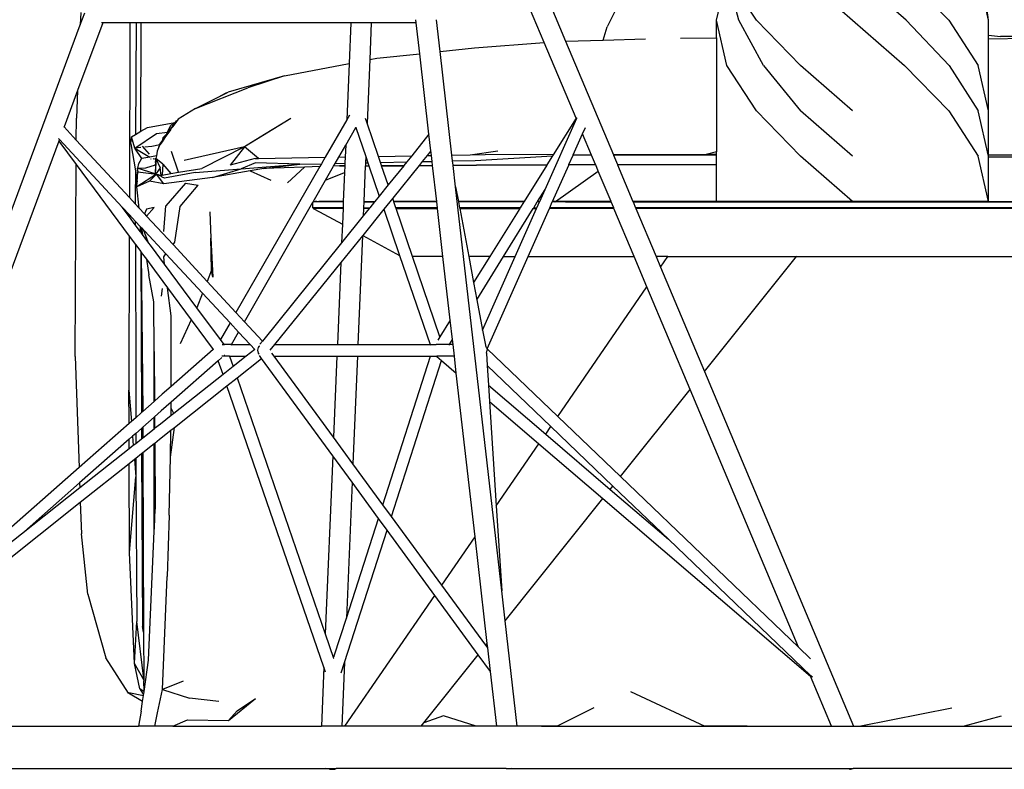
# Model space of a CAD drawing. Units: millimetres. Extents: x 8382 to 21196, y 10120 to 15953.
# Drawn here: x 13911 to 14473, y 10309 to 10737 of the extents above; entities that cross this region are included whole.
import ezdxf

# ---------------------------------------------------------------- set-up
doc = ezdxf.new("R2010")
doc.units = ezdxf.units.MM
doc.layers.add('Edges', color=7, linetype='Continuous')

# ---------------------------------------------------------------- blocks, each defined once
blk = doc.blocks.new('Sofa Set rs')
at = {"layer": 'Edges'}
for p, q in [((-532.99, -520), (-576.74, -481.11)), ((-641.26, -520), (-635.35, -494.1)), ((-618.5, -520), (-635.35, -494.1)), ((-628.47, -520), (-635.35, -494.1)), ((-593.3, -494.1), (-533.83, -545.89)), ((-508.63, -520), (-533.83, -494.1)), ((-485.87, -520), (-491.78, -494.1)), ((-485.87, -520), (-489.23, -494.1)), ((-691.37, -498.96), (-703.75, -523.9)), ((-736.81, -509.8), (-727.45, -532.06)), ((-1004.37, -515.67), (-1004.66, -522.61)), ((-1004.66, -522.61), (-1002.15, -515.84)), ((-739.63, -532.86), (-748.01, -512.92)), ((-1089.49, -751.21), (-1004.66, -522.61)), ((-991.88, -521.47), (-1006.25, -560.21)), ((-991.88, -521.47), (-992.54, -521.47)), ((-976.41, -521.47), (-991.88, -521.47)), ((-976.41, -521.47), (-976.64, -621.3)), ((-972.82, -521.47), (-976.41, -521.47)), ((-972.82, -521.47), (-973.12, -585.32)), ((-969.83, -521.47), (-972.82, -521.47)), ((-970.03, -583.49), (-969.83, -521.47)), ((-850.17, -521.47), (-969.83, -521.47)), ((-850.17, -521.47), (-851.14, -544.77)), ((-838.45, -521.47), (-850.17, -521.47)), ((-838.45, -521.47), (-839.33, -542.51)), ((-812.8, -521.47), (-838.45, -521.47)), ((-812.8, -521.47), (-812.99, -519.77)), ((-810.77, -539.18), (-812.8, -521.47)), ((-799.13, -537.97), (-801.22, -519.75)), ((-635.35, -545.89), (-641.26, -520)), ((-641.26, -530.09), (-641.26, -520)), ((-614.38, -545.89), (-628.47, -520)), ((-618.5, -520), (-593.3, -545.89)), ((-508.29, -545.89), (-532.99, -520)), ((-508.63, -520), (-491.78, -545.89)), ((-485.87, -528.55), (-485.87, -520)), ((-705.99, -531.4), (-703.75, -523.9)), ((-485.87, -528.55), (-479.03, -529.34)), ((-485.87, -530.72), (-485.87, -528.55)), ((-779.47, -535.92), (-739.63, -532.86)), ((-721.53, -575.93), (-739.63, -532.86)), ((-727.45, -532.06), (-705.99, -531.4)), ((-727.45, -532.06), (-700.15, -597.03)), ((-705.99, -531.4), (-681.86, -530.67)), ((-661.8, -530.32), (-641.26, -530.09)), ((-641.26, -530.09), (-641.26, -595.24)), ((-485.87, -530.72), (-452.53, -530.2)), ((-485.87, -571.79), (-485.87, -530.72)), ((-462.59, -529.26), (-479.03, -529.34)), ((-835.34, -541.74), (-810.77, -539.18)), ((-805.5, -585.22), (-810.77, -539.18)), ((-799.13, -537.97), (-779.47, -535.92)), ((-792.37, -597.09), (-799.13, -537.97)), ((-888.06, -551.84), (-851.14, -544.77)), ((-851.14, -544.77), (-852.49, -576.94)), ((-839.33, -542.51), (-840.85, -578.85)), ((-839.33, -542.51), (-835.34, -541.74)), ((-618.5, -571.79), (-635.35, -545.89)), ((-614.38, -545.89), (-593.3, -571.79)), ((-563.57, -571.79), (-593.3, -545.89)), ((-508.63, -571.79), (-533.83, -545.89)), ((-508.29, -545.89), (-491.78, -571.79)), ((-485.87, -571.79), (-491.78, -545.89)), ((-888.06, -551.84), (-920.23, -561.21)), ((-888.06, -551.84), (-908.93, -558.65)), ((-1006.25, -560.21), (-1013.96, -580.98)), ((-1006.25, -560.21), (-1006.92, -576.07)), ((-938.87, -570.46), (-908.93, -558.65)), ((-925.9, -564.02), (-920.23, -561.21)), ((-925.9, -564.02), (-921.41, -561.49)), ((-921.41, -561.49), (-920.23, -561.21)), ((-938.87, -570.46), (-925.9, -564.02)), ((-938.87, -570.46), (-948.8, -576.64)), ((-618.5, -571.79), (-593.3, -597.69)), ((-563.57, -597.69), (-593.3, -571.79)), ((-508.63, -571.79), (-491.78, -597.69)), ((-485.87, -597.69), (-491.78, -571.79)), ((-485.87, -596.23), (-485.87, -571.79)), ((-1006.99, -588.51), (-1006.92, -576.07)), ((-966.26, -581.25), (-950.63, -578.5)), ((-953.05, -580), (-950.63, -578.5)), ((-949.85, -578.01), (-951.52, -580.19)), ((-951.52, -580.19), (-950.28, -578.28)), ((-949.76, -577.95), (-951.24, -580.04)), ((-950.63, -578.5), (-950.28, -578.28)), ((-950.28, -578.28), (-949.75, -577.47)), ((-950.28, -578.28), (-949.85, -578.01)), ((-949.76, -577.95), (-949.85, -578.01)), ((-949.19, -577.15), (-949.76, -577.95)), ((-949.76, -577.95), (-949.73, -577.94)), ((-949.75, -577.47), (-949.19, -577.15)), ((-948.8, -576.64), (-949.19, -577.15)), ((-884.48, -576.17), (-910.9, -592.29)), ((-884.48, -576.17), (-899.49, -585.41)), ((-852.49, -576.94), (-864.78, -598.36)), ((-850.99, -574.34), (-852.49, -576.94)), ((-840.85, -578.85), (-841.73, -576.27)), ((-834.39, -597.83), (-840.85, -578.85)), ((-739.24, -616.78), (-721.15, -576.05)), ((-721.53, -575.93), (-734.6, -596.94)), ((-721.37, -575.69), (-721.53, -575.93)), ((-721.15, -576.05), (-721.11, -575.94)), ((-721.11, -575.94), (-721.07, -575.86)), ((-1014.24, -580.7), (-1013.96, -580.98)), ((-1013.96, -580.98), (-1006.99, -588.51)), ((-973.61, -593.23), (-961.15, -584.8)), ((-973.12, -585.32), (-970.03, -583.49)), ((-970.03, -583.49), (-966.26, -581.25)), ((-961.15, -584.8), (-954.86, -583.94)), ((-953.17, -582.73), (-956.31, -587.1)), ((-956.04, -586.52), (-951.55, -580.22)), ((-955.44, -585.2), (-954.86, -583.94)), ((-954.86, -583.94), (-953.05, -580)), ((-953.17, -582.73), (-952.72, -582.03)), ((-952.72, -582.03), (-952.7, -582)), ((-951.91, -580.97), (-952.7, -582)), ((-951.83, -580.81), (-951.91, -580.97)), ((-951.3, -580.07), (-951.83, -580.81)), ((-951.52, -580.19), (-951.55, -580.22)), ((-951.3, -580.07), (-951.24, -580.04)), ((-853.09, -591.37), (-847.33, -581.34)), ((-847.38, -581.21), (-847.33, -581.34)), ((-847.33, -581.34), (-841.64, -597.92)), ((-717.76, -584.92), (-716.18, -581.37)), ((-1016.98, -589.13), (-1086.68, -776.96)), ((-1017.2, -587.58), (-1016.63, -588.19)), ((-1016.63, -588.19), (-1016.98, -589.13)), ((-1016.98, -589.13), (-1007.07, -602.5)), ((-1016.63, -588.19), (-980.77, -626.74)), ((-1006.99, -588.51), (-976.64, -621.3)), ((-975.73, -590.65), (-975.38, -586.66)), ((-975.38, -586.66), (-973.12, -585.32)), ((-973.61, -593.23), (-975.38, -586.66)), ((-958, -589.46), (-959.25, -591.19)), ((-959.19, -590.94), (-957.94, -589.21)), ((-956.31, -587.1), (-958, -589.46)), ((-957.94, -589.21), (-958, -589.46)), ((-957.94, -589.21), (-957.93, -589.16)), ((-957.93, -589.16), (-956.04, -586.52)), ((-957.49, -587.33), (-957.93, -589.16)), ((-955.44, -585.2), (-957.49, -587.33)), ((-956.31, -587.1), (-956.14, -586.74)), ((-956.04, -586.52), (-955.44, -585.2)), ((-899.49, -585.41), (-910.9, -592.29)), ((-805.5, -585.22), (-815.39, -597.49)), ((-804.42, -594.72), (-805.5, -585.22)), ((-723.13, -597), (-717.76, -584.92)), ((-712.66, -597.05), (-717.76, -584.92)), ((-975.73, -590.65), (-973.22, -606.03)), ((-970.06, -592.83), (-973.61, -593.23)), ((-973.61, -593.23), (-964.99, -598.28)), ((-969.52, -599.08), (-973.61, -593.23)), ((-969.38, -591.96), (-965.26, -596.54)), ((-963.81, -592.12), (-967.9, -592.58)), ((-959.33, -591.25), (-963.81, -592.12)), ((-960.7, -594.82), (-961.19, -597.6)), ((-959.92, -592.87), (-960.7, -594.82)), ((-959.6, -592.08), (-959.92, -592.87)), ((-959.82, -592.39), (-959.92, -592.87)), ((-959.26, -591.24), (-959.82, -592.39)), ((-959.82, -592.39), (-959.33, -591.25)), ((-959.6, -592.08), (-959.82, -592.39)), ((-959.26, -591.24), (-959.6, -592.08)), ((-959.33, -591.25), (-959.19, -590.94)), ((-959.26, -591.24), (-959.33, -591.25)), ((-959.25, -591.19), (-959.26, -591.24)), ((-948.65, -606.9), (-952.51, -595.12)), ((-910.9, -592.29), (-945.3, -600.22)), ((-910.9, -592.29), (-935.25, -604.74)), ((-910.9, -592.29), (-919.1, -602.87)), ((-902.96, -599.03), (-910.9, -592.29)), ((-857.02, -598.23), (-853.09, -591.37)), ((-853.09, -591.37), (-853.37, -598.16)), ((-804.42, -594.72), (-806.53, -597.34)), ((-804.12, -597.29), (-804.42, -594.72)), ((-781.96, -596.9), (-766.15, -594.59)), ((-641.26, -595.24), (-647.24, -596.8)), ((-641.26, -596.78), (-641.26, -595.24)), ((-971.25, -601.81), (-969.8, -599.14)), ((-969.52, -599.08), (-969.8, -599.14)), ((-964.99, -598.28), (-969.52, -599.08)), ((-961.19, -597.6), (-964.99, -598.28)), ((-964.48, -599.33), (-964.21, -599.03)), ((-963.04, -599.01), (-962.7, -599.39)), ((-961.79, -599.37), (-962.31, -599.4)), ((-961.79, -599.37), (-962.05, -598.99)), ((-961.57, -601.75), (-961.83, -607.77)), ((-961.79, -599.37), (-961.8, -599.42)), ((-961.47, -599.35), (-961.79, -599.37)), ((-961.72, -599.42), (-961.79, -599.37)), ((-961.59, -601.3), (-961.77, -602.65)), ((-961.74, -601.41), (-961.77, -602.65)), ((-961.77, -602.65), (-961.57, -601.75)), ((-961.48, -599.6), (-961.76, -600.83)), ((-961.65, -600.72), (-961.76, -600.83)), ((-961.74, -601.41), (-961.76, -600.83)), ((-961.63, -600.89), (-961.74, -601.41)), ((-961.58, -600.66), (-961.65, -600.72)), ((-961.65, -600.72), (-961.63, -600.89)), ((-961.58, -600.66), (-961.63, -600.89)), ((-961.63, -600.89), (-961.59, -601.3)), ((-961.54, -600.95), (-961.59, -601.3)), ((-961.59, -601.3), (-961.56, -601.53)), ((-961.52, -600.61), (-961.58, -600.66)), ((-961.56, -601.53), (-961.57, -601.75)), ((-961.52, -600.61), (-961.54, -600.95)), ((-961.52, -600.61), (-961.48, -599.6)), ((-961.47, -599.35), (-961.48, -599.6)), ((-961.46, -599.11), (-961.47, -599.35)), ((-961.19, -597.6), (-961.46, -599.11)), ((-961.46, -599.11), (-959.08, -604.39)), ((-957.52, -602.2), (-961.46, -599.11)), ((-904.82, -599.07), (-919.1, -602.87)), ((-904.55, -601.58), (-912.75, -604.87)), ((-904.82, -599.07), (-902.96, -599.03)), ((-879.32, -602.36), (-904.55, -601.58)), ((-902.96, -599.03), (-864.78, -598.36)), ((-864.78, -598.36), (-866.91, -602.08)), ((-859.13, -601.91), (-857.02, -598.23)), ((-857.02, -598.23), (-853.37, -598.16)), ((-853.37, -598.16), (-853.52, -601.79)), ((-841.79, -601.53), (-841.86, -603.18)), ((-841.64, -597.92), (-841.79, -601.53)), ((-841.79, -601.53), (-840.42, -601.5)), ((-841.64, -597.92), (-840.42, -601.5)), ((-840.42, -601.5), (-839.84, -603.17)), ((-834.39, -597.83), (-815.39, -597.49)), ((-833.19, -601.34), (-834.39, -597.83)), ((-833.19, -601.34), (-818.22, -601)), ((-832.58, -603.13), (-833.19, -601.34)), ((-818.22, -601), (-819.88, -603.06)), ((-815.39, -597.49), (-818.22, -601)), ((-809.33, -600.81), (-811.11, -603.01)), ((-806.53, -597.34), (-809.33, -600.81)), ((-809.33, -600.81), (-803.74, -600.68)), ((-806.53, -597.34), (-804.12, -597.29)), ((-803.74, -600.68), (-804.12, -597.29)), ((-803.47, -602.97), (-803.74, -600.68)), ((-792.37, -597.09), (-781.96, -596.9)), ((-791.99, -600.42), (-792.37, -597.09)), ((-791.99, -600.42), (-779.11, -600.14)), ((-791.7, -602.9), (-791.99, -600.42)), ((-781.96, -596.9), (-773.44, -596.75)), ((-779.11, -600.14), (-735, -597.59)), ((-734.6, -596.94), (-773.44, -596.75)), ((-735, -597.59), (-738.13, -602.61)), ((-734.6, -596.94), (-735, -597.59)), ((-725.59, -602.54), (-723.2, -597.17)), ((-723.2, -597.17), (-723.13, -597)), ((-712.61, -597.17), (-723.2, -597.17)), ((-712.66, -597.05), (-723.13, -597)), ((-712.61, -597.17), (-712.66, -597.05)), ((-710.39, -602.46), (-712.61, -597.17)), ((-647.24, -596.8), (-700.15, -597.03)), ((-700.15, -597.03), (-700.1, -597.17)), ((-648.59, -597.15), (-700.1, -597.17)), ((-700.1, -597.17), (-697.9, -602.39)), ((-647.24, -596.8), (-648.59, -597.15)), ((-641.26, -597.15), (-648.59, -597.15)), ((-641.26, -596.78), (-647.24, -596.8)), ((-641.26, -597.15), (-641.26, -596.78)), ((-641.26, -602.41), (-641.26, -597.15)), ((-563.57, -623.59), (-593.3, -597.69)), ((-485.87, -623.59), (-491.78, -597.69)), ((-485.87, -596.98), (-485.87, -596.23)), ((-485.87, -596.98), (-450.31, -596.92)), ((-485.87, -597.69), (-485.87, -596.98)), ((-485.87, -598.31), (-485.87, -597.69)), ((-331.69, -598.13), (-485.87, -598.31)), ((-485.87, -602.48), (-485.87, -598.31)), ((-1007.69, -712.08), (-1007.07, -602.5)), ((-1007.07, -602.5), (-976.69, -643.47)), ((-973.22, -606.03), (-973.3, -621.47)), ((-973.22, -606.03), (-972.19, -612.35)), ((-972.23, -604.63), (-971.76, -604.61)), ((-972.23, -604.63), (-972.06, -606.25)), ((-961.83, -607.77), (-972.23, -604.63)), ((-972.23, -604.63), (-971.98, -605.81)), ((-972.19, -612.35), (-971.79, -606.71)), ((-972.06, -606.25), (-971.98, -605.81)), ((-971.9, -606.19), (-972.06, -606.25)), ((-972.06, -606.25), (-971.88, -606.3)), ((-971.98, -605.81), (-971.9, -606.19)), ((-971.9, -606.19), (-971.88, -606.3)), ((-971.88, -606.3), (-971.79, -606.71)), ((-971.79, -606.71), (-961.19, -607.96)), ((-971.76, -604.61), (-971.25, -601.81)), ((-971.76, -604.61), (-967.27, -604.41)), ((-967.27, -604.41), (-961.77, -602.65)), ((-961.77, -602.65), (-961.83, -607.77)), ((-960.98, -606.96), (-961.63, -607.83)), ((-960.99, -606.83), (-960.98, -606.96)), ((-959.08, -604.39), (-960.98, -606.96)), ((-958.45, -608.63), (-959.08, -604.39)), ((-957.52, -602.2), (-957.82, -608.51)), ((-957.52, -602.2), (-952.96, -607.59)), ((-939.13, -607.11), (-956.56, -610.3)), ((-952.96, -607.59), (-948.65, -606.9)), ((-948.65, -606.9), (-935.25, -604.74)), ((-939.13, -607.11), (-912.75, -604.87)), ((-929.24, -609.89), (-912.75, -604.87)), ((-907.56, -606.12), (-929.24, -609.89)), ((-867.82, -603.65), (-915.75, -687.08)), ((-912.75, -604.87), (-879.32, -602.36)), ((-899.77, -604.76), (-907.56, -606.12)), ((-907.56, -606.12), (-895.88, -611.43)), ((-899.77, -604.76), (-879.32, -602.36)), ((-876.54, -603.96), (-899.77, -604.76)), ((-886.36, -612.86), (-876.54, -603.96)), ((-879.32, -602.36), (-866.91, -602.08)), ((-867.82, -603.65), (-876.54, -603.96)), ((-866.91, -602.08), (-867.82, -603.65)), ((-864.59, -611.42), (-859.98, -603.38)), ((-864.59, -611.42), (-853.74, -607.04)), ((-859.98, -603.38), (-859.13, -601.91)), ((-856.54, -603.26), (-859.98, -603.38)), ((-859.13, -601.91), (-853.52, -601.79)), ((-856.54, -603.26), (-853.59, -603.25)), ((-853.59, -603.28), (-856.54, -603.26)), ((-853.74, -607.04), (-854.44, -623.59)), ((-853.59, -603.28), (-853.74, -607.04)), ((-853.52, -601.79), (-853.59, -603.25)), ((-853.59, -603.25), (-853.59, -603.28)), ((-841.87, -603.32), (-842.72, -623.59)), ((-841.86, -603.18), (-841.87, -603.32)), ((-841.87, -603.32), (-839.79, -603.31)), ((-841.86, -603.18), (-839.84, -603.17)), ((-839.84, -603.17), (-839.79, -603.31)), ((-839.79, -603.31), (-833.91, -620.47)), ((-832.58, -603.13), (-819.88, -603.06)), ((-832.54, -603.26), (-832.58, -603.13)), ((-832.54, -603.26), (-819.96, -603.17)), ((-828.82, -614.16), (-832.54, -603.26)), ((-819.96, -603.17), (-828.82, -614.16)), ((-811.19, -603.1), (-826.24, -621.75)), ((-819.88, -603.06), (-819.96, -603.17)), ((-811.11, -603.01), (-811.19, -603.1)), ((-811.19, -603.1), (-803.46, -603.05)), ((-811.11, -603.01), (-803.47, -602.97)), ((-803.46, -603.05), (-803.47, -602.97)), ((-801.11, -623.59), (-803.46, -603.05)), ((-791.7, -602.9), (-778.35, -602.87)), ((-791.69, -602.96), (-791.7, -602.9)), ((-791.69, -602.96), (-778.35, -602.87)), ((-790.29, -615.26), (-791.69, -602.96)), ((-778.35, -602.87), (-738.13, -602.61)), ((-738.23, -602.78), (-778.35, -602.87)), ((-738.23, -602.78), (-751.17, -623.59)), ((-738.13, -602.61), (-738.23, -602.78)), ((-734.94, -623.59), (-725.68, -602.76)), ((-733.18, -623.59), (-708.8, -606.23)), ((-725.68, -602.76), (-725.59, -602.54)), ((-710.28, -602.73), (-725.68, -602.76)), ((-725.59, -602.54), (-710.39, -602.46)), ((-710.28, -602.73), (-710.39, -602.46)), ((-708.8, -606.23), (-710.28, -602.73)), ((-701.51, -623.59), (-708.8, -606.23)), ((-697.9, -602.39), (-696.5, -602.38)), ((-697.9, -602.39), (-697.77, -602.7)), ((-641.26, -602.56), (-697.77, -602.7)), ((-697.77, -602.7), (-688.99, -623.59)), ((-696.5, -602.38), (-641.26, -602.41)), ((-641.26, -602.56), (-641.26, -602.41)), ((-641.26, -623.59), (-641.26, -602.56)), ((-485.87, -602.51), (-485.87, -602.48)), ((-485.87, -623.59), (-485.87, -602.51)), ((-961.19, -607.96), (-972.4, -615.29)), ((-965.06, -611.98), (-972.4, -615.29)), ((-972.4, -615.29), (-972.19, -612.35)), ((-965.06, -611.98), (-961.19, -607.96)), ((-957.03, -613.54), (-965.06, -611.98)), ((-961.63, -607.83), (-961.83, -607.77)), ((-961.19, -607.96), (-961.63, -607.83)), ((-957.03, -613.54), (-961.19, -607.96)), ((-961.19, -607.96), (-959.04, -608.74)), ((-960.64, -608.24), (-961.19, -607.96)), ((-959.04, -608.74), (-960.64, -608.24)), ((-958.34, -609.4), (-960.64, -608.24)), ((-959.04, -608.74), (-958.45, -608.63)), ((-958.45, -608.63), (-957.82, -608.51)), ((-958.34, -609.4), (-958.38, -609.16)), ((-957.88, -609.64), (-958.34, -609.4)), ((-957.87, -609.48), (-957.88, -609.64)), ((-956.56, -610.3), (-957.88, -609.64)), ((-957.82, -608.51), (-952.96, -607.59)), ((-929.24, -609.89), (-957.03, -613.54)), ((-871.69, -623.79), (-864.59, -611.42)), ((-971.05, -627.34), (-972.4, -615.29)), ((-944.52, -613.07), (-955.88, -626.15)), ((-947.71, -626.46), (-937.38, -614.18)), ((-944.52, -613.07), (-937.38, -614.18)), ((-828.82, -614.16), (-833.91, -620.47)), ((-790.29, -615.26), (-788.72, -623.59)), ((-779.86, -706.39), (-790.29, -615.26)), ((-743.45, -623.59), (-739.24, -616.78)), ((-742.27, -623.59), (-739.24, -616.78)), ((-976.64, -621.3), (-973.29, -624.92)), ((-973.3, -621.47), (-973.29, -624.92)), ((-910.96, -692.25), (-871.81, -624.01)), ((-871.81, -624.01), (-871.72, -623.85)), ((-871.81, -627.19), (-871.81, -624.01)), ((-871.72, -623.85), (-871.69, -623.79)), ((-854.45, -623.85), (-871.72, -623.85)), ((-871.69, -623.79), (-871.54, -623.72)), ((-871.54, -623.72), (-871.1, -623.64)), ((-871.1, -623.64), (-870.53, -623.6)), ((-870.09, -623.6), (-870.53, -623.6)), ((-870.09, -623.6), (-869.92, -623.59)), ((-869.48, -623.59), (-869.92, -623.59)), ((-869.48, -623.59), (-869.12, -623.6)), ((-869.12, -623.6), (-868.51, -623.59)), ((-854.44, -623.59), (-868.51, -623.59)), ((-854.45, -623.85), (-854.59, -627.19)), ((-854.44, -623.59), (-854.45, -623.85)), ((-842.73, -623.85), (-842.87, -627.19)), ((-842.72, -623.59), (-842.73, -623.85)), ((-842.73, -623.85), (-836.63, -623.85)), ((-842.72, -623.59), (-836.42, -623.59)), ((-836.63, -623.85), (-839.32, -627.19)), ((-836.42, -623.59), (-836.63, -623.85)), ((-833.91, -620.47), (-836.42, -623.59)), ((-826.24, -621.75), (-831.31, -628.02)), ((-825.61, -623.59), (-826.24, -621.75)), ((-825.52, -623.85), (-825.61, -623.59)), ((-801.11, -623.59), (-825.61, -623.59)), ((-824.39, -627.19), (-825.52, -623.85)), ((-801.08, -623.85), (-825.52, -623.85)), ((-801.08, -623.85), (-801.11, -623.59)), ((-800.7, -627.19), (-801.08, -623.85)), ((-788.72, -623.59), (-788.67, -623.85)), ((-751.17, -623.59), (-788.72, -623.59)), ((-788.67, -623.85), (-788.04, -627.19)), ((-751.34, -623.85), (-788.67, -623.85)), ((-751.34, -623.85), (-753.41, -627.19)), ((-751.17, -623.59), (-751.34, -623.85)), ((-745.67, -627.19), (-743.62, -623.85)), ((-743.87, -627.19), (-742.39, -623.85)), ((-743.62, -623.85), (-743.45, -623.59)), ((-742.39, -623.85), (-743.62, -623.85)), ((-743.45, -623.59), (-742.27, -623.59)), ((-742.39, -623.85), (-742.27, -623.59)), ((-736.54, -627.19), (-735.06, -623.85)), ((-735.06, -623.85), (-734.94, -623.59)), ((-733.55, -623.85), (-735.06, -623.85)), ((-733.18, -623.59), (-734.94, -623.59)), ((-733.55, -623.85), (-733.5, -623.82)), ((-727.62, -623.85), (-733.5, -623.82)), ((-733.37, -623.72), (-733.18, -623.59)), ((-701.51, -623.59), (-733.18, -623.59)), ((-727.62, -623.85), (-701.4, -623.85)), ((-701.4, -623.85), (-701.51, -623.59)), ((-700, -627.19), (-701.4, -623.85)), ((-688.99, -623.59), (-688.88, -623.85)), ((-641.26, -623.59), (-688.99, -623.59)), ((-688.88, -623.85), (-687.48, -627.19)), ((-688.88, -623.85), (151.69, -623.85)), ((-563.57, -623.59), (-641.26, -623.59)), ((-485.87, -623.59), (-563.57, -623.59)), ((-485.87, -623.59), (148.38, -623.59)), ((-976.66, -632.28), (-980.77, -626.74)), ((-980.77, -626.74), (-976.66, -631.15)), ((-973.29, -624.92), (-971.05, -627.34)), ((-971.05, -627.34), (-968.01, -630.62)), ((-966.86, -627.94), (-968.01, -630.62)), ((-962.44, -627.05), (-966.86, -627.94)), ((-966.83, -631.89), (-962.44, -627.05)), ((-956.98, -640.66), (-955.88, -626.15)), ((-950.66, -646.91), (-947.71, -626.46)), ((-930.75, -629.44), (-930.16, -644.52)), ((-871.6, -627.59), (-871.81, -627.19)), ((-854.59, -627.19), (-871.81, -627.19)), ((-871.6, -627.59), (-870.97, -627.95)), ((-854.6, -627.59), (-871.6, -627.59)), ((-870.97, -627.95), (-854.98, -636.63)), ((-854.6, -627.59), (-854.98, -636.63)), ((-854.59, -627.19), (-854.6, -627.59)), ((-831.31, -628.02), (-843.36, -642.94)), ((-842.88, -627.59), (-843.06, -631.84)), ((-839.64, -627.59), (-843.06, -631.84)), ((-842.87, -627.19), (-842.88, -627.59)), ((-839.64, -627.59), (-842.88, -627.59)), ((-842.87, -627.19), (-839.32, -627.19)), ((-839.32, -627.19), (-839.64, -627.59)), ((-831.31, -628.02), (-822.27, -654.38)), ((-824.25, -627.59), (-824.39, -627.19)), ((-800.7, -627.19), (-824.39, -627.19)), ((-814.92, -655.01), (-824.25, -627.59)), ((-824.25, -627.59), (-800.66, -627.59)), ((-800.66, -627.59), (-800.7, -627.19)), ((-797.52, -655.01), (-800.66, -627.59)), ((-788.04, -627.19), (-787.97, -627.59)), ((-753.41, -627.19), (-788.04, -627.19)), ((-787.97, -627.59), (-782.81, -655.01)), ((-787.97, -627.59), (-753.66, -627.59)), ((-753.66, -627.59), (-770.71, -655.01)), ((-762.86, -655.01), (-745.92, -627.59)), ((-756.23, -655.01), (-744.05, -627.59)), ((-753.41, -627.19), (-753.66, -627.59)), ((-748.9, -655.01), (-736.72, -627.59)), ((-745.92, -627.59), (-745.67, -627.19)), ((-745.92, -627.59), (-744.05, -627.59)), ((-745.67, -627.19), (-743.87, -627.19)), ((-744.05, -627.59), (-743.87, -627.19)), ((-736.72, -627.59), (-736.54, -627.19)), ((-699.83, -627.59), (-736.72, -627.59)), ((-700, -627.19), (-736.54, -627.19)), ((-699.83, -627.59), (-700, -627.19)), ((-688.31, -655.01), (-699.83, -627.59)), ((-687.48, -627.19), (-687.31, -627.59)), ((151.69, -627.19), (-687.48, -627.19)), ((-687.31, -627.59), (-675.79, -655.01)), ((151.48, -627.59), (-687.31, -627.59)), ((-976.66, -631.15), (-976.66, -632.28)), ((-976.66, -631.15), (-973.26, -634.81)), ((-973.26, -636.87), (-976.66, -632.28)), ((-973.26, -634.81), (-973.26, -636.87)), ((-973.26, -634.81), (-970.21, -638.09)), ((-968.01, -630.62), (-966.83, -631.89)), ((-966.83, -631.89), (-951.69, -648.25)), ((-843.06, -631.84), (-855.42, -647.18)), ((-970.22, -640.97), (-973.26, -636.87)), ((-970.22, -640.97), (-970.21, -638.09)), ((-969.99, -641.28), (-970.22, -640.97)), ((-970.21, -638.09), (-970.02, -638.3)), ((-970.02, -638.3), (-969.99, -641.28)), ((-970.02, -638.3), (-969.65, -638.69)), ((-969.65, -638.69), (-969.08, -642.51)), ((-969.65, -638.69), (-968.51, -639.92)), ((-968.51, -639.92), (-966.03, -646.62)), ((-968.51, -639.92), (-967.91, -640.56)), ((-967.91, -640.56), (-955.81, -653.57)), ((-854.98, -636.63), (-855.42, -647.18)), ((-976.69, -643.47), (-976.89, -731.31)), ((-976.69, -643.47), (-973.23, -648.13)), ((-969.08, -642.51), (-969.99, -641.28)), ((-966.03, -646.62), (-969.08, -642.51)), ((-964.06, -649.27), (-966.03, -646.62)), ((-930.16, -644.52), (-928.99, -666.85)), ((-929.79, -662.78), (-930.16, -644.52)), ((-843.53, -643.15), (-855.89, -658.45)), ((-843.53, -643.15), (-846.13, -705.23)), ((-843.36, -642.94), (-843.53, -643.15)), ((-843.36, -642.94), (-822.27, -654.38)), ((-973.23, -648.13), (-973.05, -725.08)), ((-973.23, -648.13), (-970.18, -652.24)), ((-970.18, -652.24), (-969.74, -744.19)), ((-970.18, -652.24), (-969.88, -652.65)), ((-956.5, -659.48), (-964.06, -649.27)), ((-951.69, -648.25), (-950.66, -646.91)), ((-951.69, -648.25), (-932.29, -669.21)), ((-855.42, -647.18), (-900.66, -703.37)), ((-969.88, -652.65), (-969.02, -743.55)), ((-969.88, -652.65), (-966.95, -656.6)), ((-966.95, -656.6), (-965.62, -665.43)), ((-966.95, -656.6), (-962.31, -662.85)), ((-957.04, -655.15), (-955.81, -653.57)), ((-956.5, -659.48), (-957.04, -655.15)), ((-955.81, -653.57), (-934.93, -676.01)), ((-822.27, -654.38), (-804.83, -705.23)), ((-799.28, -700.94), (-814.92, -655.01)), ((-797.52, -655.01), (-814.92, -655.01)), ((-793.36, -691.41), (-797.52, -655.01)), ((-782.81, -655.01), (-780, -669.94)), ((-770.71, -655.01), (-782.81, -655.01)), ((-770.71, -655.01), (-780, -669.94)), ((-778.15, -679.78), (-762.86, -655.01)), ((-774.9, -697.05), (-756.23, -655.01)), ((-772.3, -707.7), (-748.9, -655.01)), ((-762.86, -655.01), (-756.23, -655.01)), ((-748.9, -655.01), (-688.31, -655.01)), ((-680.99, -672.42), (-688.31, -655.01)), ((-675.79, -655.01), (-673.22, -661.12)), ((-669.02, -655.01), (-675.79, -655.01)), ((-673.22, -661.12), (-669.02, -655.01)), ((-669.02, -655.01), (-668.84, -654.75)), ((-669.02, -655.01), (-595.66, -655.01)), ((-648.18, -720.73), (-595.66, -655.01)), ((-595.66, -655.01), (-595.46, -654.75)), ((-595.66, -655.01), (-269.23, -655.01)), ((-962.31, -662.85), (-954.81, -672.96)), ((-938.13, -684.25), (-956.5, -659.48)), ((-929.79, -662.78), (-932.29, -669.21)), ((-928.99, -666.85), (-929.79, -662.78)), ((-855.89, -658.45), (-893.68, -705.23)), ((-855.89, -658.45), (-857.85, -705.23)), ((-673.22, -661.12), (-648.18, -720.73)), ((-962.71, -680.88), (-965.62, -665.43)), ((-932.29, -669.21), (-915.75, -687.08)), ((-957.82, -673.24), (-958.57, -677.71)), ((-952.82, -688.91), (-954.81, -672.96)), ((-954.81, -672.96), (-941.28, -691.22)), ((-780, -669.94), (-778.15, -679.78)), ((-731.92, -746.43), (-680.99, -672.42)), ((-656.38, -730.99), (-680.99, -672.42)), ((-934.93, -676.01), (-938.13, -684.25)), ((-934.93, -676.01), (-919.14, -692.98)), ((-778.15, -679.78), (-774.9, -697.05)), ((-962.51, -709.24), (-962.71, -680.88)), ((-924.6, -702.5), (-938.13, -684.25)), ((-952.71, -729.19), (-952.82, -688.91)), ((-941.28, -691.22), (-947.58, -704.83)), ((-941.28, -691.22), (-928.75, -708.08)), ((-915.75, -687.08), (-910.96, -692.25)), ((-793.36, -691.41), (-799.28, -700.94)), ((-792.1, -702.36), (-793.36, -691.41)), ((-919.14, -692.98), (-924.6, -702.5)), ((-919.14, -692.98), (-914.34, -698.15)), ((-910.96, -692.25), (-900.66, -703.37)), ((-774.9, -697.05), (-773.1, -706.61)), ((-922.57, -705.23), (-924.6, -702.5)), ((-918.4, -705.23), (-914.34, -698.15)), ((-914.34, -698.15), (-907.74, -705.23)), ((-799.28, -700.94), (-800.43, -702.79)), ((-793.88, -705.23), (-792.1, -702.36)), ((-791.77, -705.23), (-792.1, -702.36)), ((-928.75, -708.08), (-952.71, -729.19)), ((-928.75, -708.08), (-928.58, -708.31)), ((-923.67, -705.23), (-922.57, -705.23)), ((-922.24, -705.68), (-922.57, -705.23)), ((-918.4, -705.23), (-922.57, -705.23)), ((-922.21, -705.67), (-922.17, -705.68)), ((-918.66, -705.68), (-918.4, -705.23)), ((-918.4, -705.23), (-907.74, -705.23)), ((-905.06, -708.11), (-909.92, -711.96)), ((-907.74, -705.23), (-905.06, -708.11)), ((-905.02, -708.09), (-905.06, -708.11)), ((-903.3, -708.6), (-902.92, -706.91)), ((-902.92, -710.28), (-903.3, -708.6)), ((-902.92, -706.91), (-902.53, -706.37)), ((-902.53, -706.37), (-902.5, -706.35)), ((-902.5, -706.35), (-902.27, -706.08)), ((-902.27, -706.08), (-902.24, -706.06)), ((-902.24, -706.06), (-902.19, -706.03)), ((-900.66, -703.37), (-902.06, -705.09)), ((-893.68, -705.23), (-896.38, -708.57)), ((-893.68, -705.23), (-857.85, -705.23)), ((-857.85, -705.23), (-857.87, -705.68)), ((-857.85, -705.23), (-846.13, -705.23)), ((-846.13, -705.23), (-846.15, -705.68)), ((-846.13, -705.23), (-804.83, -705.23)), ((-804.83, -705.23), (-804.67, -705.68)), ((-804.83, -705.23), (-801.33, -705.23)), ((-793.88, -705.23), (-801.33, -705.23)), ((-794.15, -705.68), (-793.88, -705.23)), ((-791.77, -705.23), (-793.88, -705.23)), ((-791, -711.96), (-791.77, -705.23)), ((-763.89, -846), (-779.86, -706.39)), ((-773.1, -706.61), (-773.32, -706.44)), ((-772.74, -706.91), (-773.1, -706.61)), ((-772.74, -706.91), (-772.55, -707.51)), ((-772.71, -710.2), (-772.19, -708.6)), ((-772.55, -707.51), (-772.19, -708.6)), ((-772.51, -707.5), (-772.3, -707.7)), ((-772.3, -707.7), (-731.92, -746.43)), ((-1007.69, -712.08), (-1005.41, -775.61)), ((-962.48, -737.79), (-962.51, -709.24)), ((-962.51, -709.24), (-962.31, -737.64)), ((-923.8, -712.73), (-925.85, -714.53)), ((-923.6, -711.96), (-923.89, -711.96)), ((-919.39, -711.96), (-923.6, -711.96)), ((-922.17, -711.51), (-922.47, -711.57)), ((-919.54, -711.51), (-919.5, -711.63)), ((-919.39, -711.96), (-917.36, -717.84)), ((-919.39, -711.96), (-909.92, -711.96)), ((-909.92, -711.96), (-917.36, -717.84)), ((-915.14, -724.29), (-901.17, -713.21)), ((-902.47, -710.82), (-902.92, -710.28)), ((-902.47, -710.82), (-902.45, -710.85)), ((-902.36, -711.59), (-902.38, -711.57)), ((-901.17, -713.21), (-902.36, -711.59)), ((-860.51, -768.83), (-901.17, -713.21)), ((-894, -711.96), (-895.32, -710.17)), ((-894, -711.96), (-858.13, -711.96)), ((-860.07, -758.26), (-894, -711.96)), ((-858.13, -711.96), (-860.07, -758.26)), ((-858.13, -711.96), (-846.41, -711.96)), ((-846.41, -711.96), (-848.98, -773.39)), ((-846.41, -711.96), (-804.61, -711.96)), ((-831.85, -796.76), (-804.61, -711.96)), ((-804.61, -711.96), (-801.12, -711.96)), ((-791, -711.96), (-801.12, -711.96)), ((-801.08, -712.08), (-798.33, -714.43)), ((-789.9, -721.65), (-791, -711.96)), ((-772.77, -710.3), (-772.74, -710.28)), ((-772.74, -710.28), (-772.71, -710.25)), ((-772.71, -710.25), (-772.71, -710.2)), ((-772.71, -710.25), (-772.26, -717.17)), ((-925.85, -714.53), (-952.69, -738.18)), ((-923.13, -722.41), (-925.85, -714.53)), ((-917.36, -717.84), (-923.13, -722.41)), ((-826.92, -803.48), (-798.33, -714.43)), ((-798.33, -714.43), (-789.9, -721.65)), ((-772.26, -717.17), (-771.52, -728.54)), ((-735.83, -752.11), (-772.26, -717.17)), ((-973.05, -725.08), (-973.04, -747.09)), ((-923.13, -722.41), (-951.23, -744.66)), ((-920.91, -728.87), (-915.14, -724.29)), ((-915.14, -724.29), (-864.76, -870.57)), ((-779.2, -815.13), (-789.9, -721.65)), ((-648.18, -720.73), (-563.09, -923.25)), ((-952.71, -729.19), (-957.83, -733.7)), ((-950.83, -752.61), (-920.91, -728.87)), ((-865.56, -889.59), (-920.91, -728.87)), ((-771.52, -728.54), (-738.85, -756.49)), ((-771.52, -728.54), (-770.91, -737.89)), ((-696.14, -780.74), (-656.38, -730.99)), ((-594.53, -878.19), (-656.38, -730.99)), ((-976.82, -750.42), (-976.89, -731.31)), ((-976.89, -731.31), (-975.49, -749.25)), ((-957.83, -733.7), (-962.31, -737.64)), ((-962.48, -737.79), (-969.02, -743.55)), ((-962.31, -737.64), (-962.48, -737.79)), ((-952.69, -738.18), (-958.42, -743.22)), ((-952.76, -745.87), (-952.68, -741.7)), ((-952.68, -741.7), (-952.69, -738.18)), ((-951.23, -744.66), (-952.68, -741.7)), ((-770.91, -737.89), (-742.67, -762.04)), ((-770.91, -737.89), (-767.04, -797.46)), ((-973.04, -747.09), (-975.49, -749.25)), ((-969.74, -744.19), (-973.04, -747.09)), ((-969.02, -743.55), (-969.74, -744.19)), ((-962.49, -746.81), (-968.98, -752.53)), ((-962.47, -746.79), (-962.49, -746.81)), ((-962.49, -746.81), (-962.49, -753.57)), ((-962.25, -746.6), (-962.47, -746.79)), ((-962.47, -753.55), (-962.47, -746.79)), ((-958.42, -743.22), (-962.25, -746.6)), ((-962.25, -746.6), (-962.2, -753.34)), ((-952.76, -745.87), (-958.88, -750.71)), ((-951.23, -744.66), (-952.76, -745.87)), ((-731.92, -746.43), (-696.14, -780.74)), ((-976.82, -750.42), (-1005.41, -775.61)), ((-975.49, -749.25), (-976.82, -750.42)), ((-969.7, -753.16), (-973.04, -756.1)), ((-968.98, -752.53), (-969.7, -753.16)), ((-969.7, -753.16), (-969.67, -759.26)), ((-968.98, -752.53), (-968.96, -758.69)), ((-962.49, -753.57), (-968.96, -758.69)), ((-962.47, -753.55), (-962.49, -753.57)), ((-962.2, -753.34), (-962.47, -753.55)), ((-958.88, -750.71), (-962.2, -753.34)), ((-953.22, -769.55), (-950.83, -752.61)), ((-952.92, -754.27), (-950.83, -752.61)), ((-738.85, -756.49), (-735.83, -752.11)), ((-700.41, -786.09), (-735.83, -752.11)), ((-974.84, -757.68), (-976.78, -759.4)), ((-973.04, -756.1), (-974.84, -757.68)), ((-974.84, -757.68), (-974.42, -763.02)), ((-973.04, -756.1), (-973.04, -761.92)), ((-968.96, -758.69), (-969.67, -759.26)), ((-959.42, -759.42), (-952.92, -754.27)), ((-953.22, -769.55), (-952.92, -754.27)), ((-848.98, -773.39), (-860.07, -758.26)), ((-738.85, -756.49), (-701.96, -788.03)), ((-976.78, -759.4), (-1005.1, -784.34)), ((-976.76, -764.87), (-1005, -787.22)), ((-976.76, -764.87), (-976.78, -759.4)), ((-974.42, -763.02), (-976.76, -764.87)), ((-973.04, -761.92), (-974.42, -763.02)), ((-969.67, -759.26), (-973.04, -761.92)), ((-968.93, -766.97), (-962.48, -761.85)), ((-962.48, -761.85), (-962.46, -761.84)), ((-962.48, -761.85), (-962.44, -779.01)), ((-962.46, -761.84), (-962.14, -761.59)), ((-962.44, -779.01), (-962.46, -761.84)), ((-962.14, -761.59), (-959.42, -759.42)), ((-962.14, -761.59), (-961.88, -799.33)), ((-767.04, -797.46), (-742.67, -762.04)), ((-742.67, -762.04), (-706.15, -793.28)), ((-973.81, -770.84), (-973.03, -770.23)), ((-973.03, -770.23), (-969.63, -767.53)), ((-973.03, -770.23), (-973.03, -780.85)), ((-969.63, -767.53), (-968.93, -766.97)), ((-969.63, -767.53), (-969.16, -866.34)), ((-968.93, -766.97), (-968.57, -869.55)), ((-953.93, -802.82), (-953.22, -769.55)), ((-860.51, -768.83), (-864.76, -870.57)), ((-849.42, -783.99), (-860.51, -768.83)), ((-1005.41, -775.61), (-1079.69, -841.03)), ((-1004.71, -795.36), (-976.73, -773.16)), ((-976.73, -773.16), (-973.81, -770.84)), ((-976.53, -824.01), (-976.73, -773.16)), ((-973.81, -770.84), (-973.03, -780.85)), ((-831.85, -796.76), (-848.98, -773.39)), ((-976.53, -824.01), (-973.03, -780.85)), ((-973.03, -780.85), (-972.31, -863.38)), ((-962.34, -809.96), (-962.44, -779.01)), ((-962.42, -811.84), (-962.44, -779.01)), ((-696.14, -780.74), (-594.53, -878.19)), ((-1005.1, -784.34), (-1038.33, -813.61)), ((-1005, -787.22), (-1038.33, -813.61)), ((-1005.1, -784.34), (-1005, -787.22)), ((-849.42, -783.99), (-852.67, -861.58)), ((-834.36, -804.59), (-849.42, -783.99)), ((-701.96, -788.03), (-700.41, -786.09)), ((-668.78, -816.42), (-700.41, -786.09)), ((-701.96, -788.03), (-668.78, -816.42)), ((-1078.3, -853.75), (-1004.71, -795.36)), ((-1004.71, -795.36), (-1004.06, -813.35)), ((-826.92, -803.48), (-831.85, -796.76)), ((-767.04, -797.46), (-763.89, -846)), ((-761.93, -863.08), (-706.15, -793.28)), ((-706.15, -793.28), (-587.61, -894.68)), ((-962.34, -809.96), (-961.88, -799.33)), ((-953.93, -802.82), (-955.15, -837.83)), ((-798.17, -842.7), (-826.92, -803.48)), ((-852.67, -861.58), (-834.36, -804.59)), ((-829.44, -811.32), (-834.36, -804.59)), ((-1038.33, -813.61), (-1126.04, -883.05)), ((-1000.3, -847.95), (-1004.06, -813.35)), ((-965.63, -885.57), (-962.42, -811.84)), ((-962.42, -811.84), (-962.34, -809.96)), ((-853.73, -886.98), (-829.44, -811.32)), ((-802.21, -848.57), (-829.44, -811.32)), ((-798.17, -842.7), (-779.2, -815.13)), ((-772.24, -875.97), (-779.2, -815.13)), ((-587.43, -894.44), (-668.78, -816.42)), ((-973.73, -887.4), (-976.53, -824.01)), ((-957.66, -902.22), (-955.15, -837.83)), ((-773.05, -876.99), (-798.17, -842.7)), ((-1000.3, -847.95), (-990.08, -884.24)), ((-853.6, -923.25), (-802.21, -848.57)), ((-777.42, -882.46), (-802.21, -848.57)), ((-761.93, -863.08), (-763.89, -846)), ((-973.73, -887.4), (-972.31, -863.38)), ((-968.48, -896.27), (-972.31, -863.38)), ((-859.58, -883.08), (-852.67, -861.58)), ((-755.05, -923.25), (-761.93, -863.08)), ((-968.57, -869.55), (-969.16, -866.34)), ((-968.57, -869.55), (-968.48, -896.27)), ((-864.76, -870.57), (-860, -884.41)), ((-773.05, -876.99), (-772.24, -875.97)), ((-771.95, -878.48), (-773.05, -876.99)), ((-771.95, -878.48), (-772.24, -875.97)), ((-808.52, -921.38), (-777.42, -882.46)), ((-770.4, -892.07), (-777.42, -882.46)), ((-770.4, -892.07), (-771.95, -878.48)), ((-594.53, -878.19), (-587.57, -884.87)), ((-977.14, -904.49), (-990.08, -884.24)), ((-970.59, -901.91), (-973.73, -887.4)), ((-968.48, -896.75), (-973.73, -887.4)), ((-968.26, -903.46), (-965.63, -885.57)), ((-860, -884.41), (-859.94, -884.57)), ((-859.75, -883.62), (-859.58, -883.08)), ((-855.59, -892.79), (-853.73, -886.98)), ((-853.73, -886.98), (-855.25, -923.25)), ((-865.56, -889.59), (-866.97, -923.25)), ((-864.61, -892.34), (-865.56, -889.59)), ((-766.83, -923.25), (-770.4, -892.07)), ((-968.48, -896.27), (-968.48, -896.75)), ((-968.48, -896.75), (-968.48, -897.43)), ((-968.26, -903.46), (-968.48, -897.43)), ((-945.87, -897.62), (-957.66, -902.22)), ((-575.6, -923.25), (-587.61, -894.68)), ((-587.61, -894.68), (-587.25, -894.98)), ((-586.46, -895.35), (-587.43, -894.44)), ((-969.1, -909.14), (-977.14, -904.49)), ((-977.03, -904.08), (-968.6, -905.78)), ((-968.28, -903.58), (-970.59, -901.91)), ((-970.59, -901.91), (-968.55, -905.41)), ((-968.6, -905.78), (-968.55, -905.41)), ((-968.55, -905.41), (-968.28, -903.58)), ((-968.28, -903.58), (-968.26, -903.46)), ((-960.66, -915.66), (-957.66, -902.22)), ((-957.66, -902.22), (-942.25, -907.28)), ((-690.48, -903.5), (-647.95, -923.19)), ((-969.92, -914.77), (-969.1, -909.14)), ((-969.1, -909.14), (-968.6, -905.78)), ((-925.54, -909.17), (-942.25, -907.28)), ((-920.05, -920), (-904.53, -907.37)), ((-915.08, -914.5), (-904.53, -907.37)), ((-969.92, -914.77), (-971.42, -923.25)), ((-962.14, -923.25), (-960.66, -915.66)), ((-915.08, -914.5), (-920.05, -920)), ((-711.41, -912.7), (-732.25, -923.18)), ((-506.84, -912.91), (-558.91, -923.25)), ((-951.78, -923.25), (-943.52, -919.63)), ((-943.52, -919.63), (-920.05, -920)), ((-810.01, -923.25), (-808.52, -921.38)), ((-797.23, -917.33), (-808.52, -921.38)), ((-778.51, -923.25), (-797.23, -917.33)), ((-478.74, -917.48), (-499.8, -923.25)), ((-1070.72, -923.25), (-971.42, -923.25)), ((-962.14, -923.25), (-971.42, -923.25)), ((-951.78, -923.25), (-962.14, -923.25)), ((-951.78, -923.25), (-866.97, -923.25)), ((-855.25, -923.25), (-866.97, -923.25)), ((-853.6, -923.25), (-855.25, -923.25)), ((-810.01, -923.25), (-853.6, -923.25)), ((-778.51, -923.25), (-810.01, -923.25)), ((-766.83, -923.25), (-778.51, -923.25)), ((-755.05, -923.25), (-766.83, -923.25)), ((-741.2, -923.25), (-755.05, -923.25)), ((-732.25, -923.18), (-741.2, -923.25)), ((-741.2, -923.25), (-623.67, -923.25)), ((-732.25, -923.18), (-647.95, -923.19)), ((-623.67, -923.25), (-647.95, -923.19)), ((-623.67, -923.25), (-575.6, -923.25)), ((-575.6, -923.25), (-563.09, -923.25)), ((-563.09, -923.25), (-558.91, -923.25)), ((-558.91, -923.25), (-499.8, -923.25)), ((-499.8, -923.25), (-468.33, -923.25)), ((-1068.07, -947.5), (-864.87, -947.5)), ((-862.29, -947.89), (-864.87, -947.5)), ((-864.87, -947.5), (-858.57, -947.5)), ((-862.29, -947.89), (-859.33, -947.74)), ((-859.33, -947.74), (-858.57, -947.5)), ((-761.47, -947.5), (-858.57, -947.5)), ((-760.97, -947.59), (-761.47, -947.5)), ((-761.47, -947.5), (-758.1, -947.5)), ((-758.1, -947.5), (-760.97, -947.59)), ((-758.1, -947.5), (-565.41, -947.5)), ((-565.31, -947.74), (-565.41, -947.5)), ((-565.41, -947.5), (-563.22, -947.5)), ((-565.31, -947.74), (-564.83, -947.89)), ((-564.83, -947.89), (-563.22, -947.5)), ((940.58, -947.5), (-563.22, -947.5))]:
    blk.add_line(p, q, dxfattribs=at)

msp = doc.modelspace()

# ---------------------------------------------------------------- block references
msp.add_blockref('Sofa Set rs', (14950.04, 11256.56))

doc.saveas('drawing.dxf')
